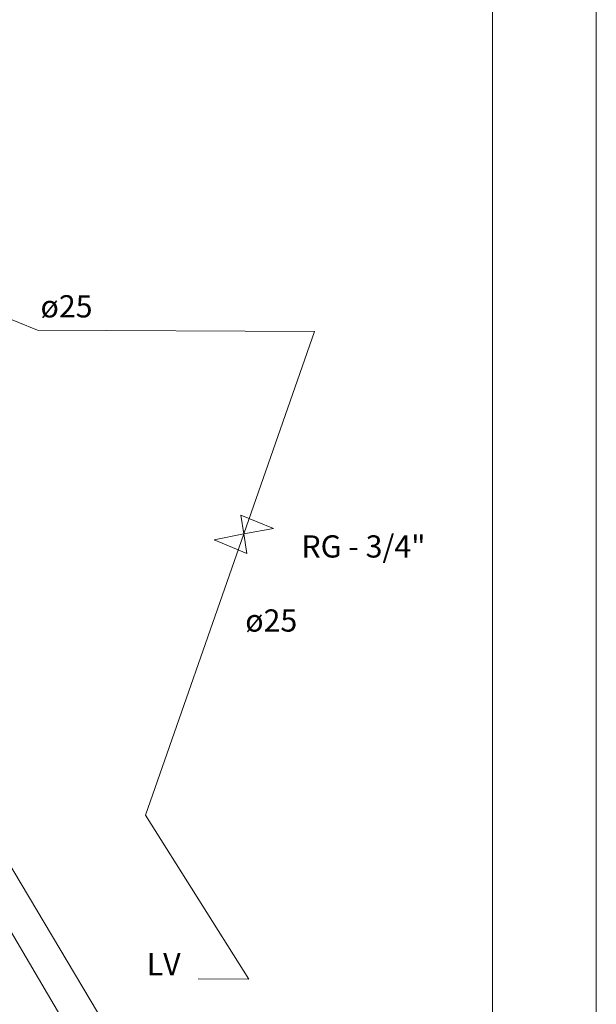
# Model space of a CAD drawing. Units: millimetres. Extents: x 2655.6 to 2739.7, y 342 to 401.4.
# Drawn here: x 2735.8 to 2739.7, y 385.5 to 392.1 of the extents above; entities that cross this region are included whole.
import ezdxf

# ---------------------------------------------------------------- set-up
doc = ezdxf.new("R2010")
doc.units = ezdxf.units.MM
doc.header["$MEASUREMENT"] = 0
doc.layers.get('0').update_dxf_attribs({"color": 250, "lineweight": 20})
doc.layers.add('0MOBILIA', color=250, linetype='Continuous')
doc.layers.add('CV-Textos tubo', color=7, linetype='Continuous', lineweight=20)
doc.styles.add('Arial', font='arial.ttf')
doc.styles.add('ROMANS', font='arial.ttf')

msp = doc.modelspace()

# ---------------------------------------------------------------- linework, layer by layer
at = {"lineweight": 5}
for p, q in [((2739.66049, 401.4259), (2739.66049, 342.0259)), ((2738.96049, 400.7259), (2738.96049, 372.4259)), ((2734.92029, 387.72287), (2738.96049, 380.95889)), ((2735.57035, 386.20012), (2738.35965, 381.47198))]:
    msp.add_line(p, q, dxfattribs=at)
at = {"color": 5, "lineweight": 5}
for p, q in [((2735.88719, 390.02604), (2733.66135, 390.92149)), ((2737.75751, 390.0181), (2735.88719, 390.02604)), ((2737.28029, 388.65093), (2737.75751, 390.0181)), ((2737.48122, 388.68764), (2737.26001, 388.77857)), ((2737.26001, 388.77857), (2737.28029, 388.65093)), ((2736.61758, 386.75239), (2737.28029, 388.65093)), ((2737.28029, 388.65093), (2737.07927, 388.61173)), ((2737.48122, 388.68764), (2737.28029, 388.65093)), ((2737.28029, 388.65093), (2737.30111, 388.51987)), ((2737.30111, 388.51987), (2737.07927, 388.61173)), ((2737.314, 385.64624), (2736.61758, 386.75239)), ((2736.97155, 385.6479), (2737.314, 385.64624))]:
    msp.add_line(p, q, dxfattribs=at)

# ---------------------------------------------------------------- texts
at = {"layer": '0MOBILIA', "lineweight": 5, "style": 'ROMANS'}
msp.add_text('RG - 3/4"', height=0.15, dxfattribs=at).set_placement((2737.66928, 388.49149, -2.46116))
at = {"layer": 'CV-Textos tubo', "lineweight": 5, "char_height": 0.15, "width": 1.01664, "attachment_point": 7, "line_spacing_factor": 0.798, "style": 'Arial'}
for s, insert in [('ø25', (2735.90762, 390.06509, 4.92232)), ('ø25', (2737.28996, 387.94491, 4.92232)), ('LV', (2736.62471, 385.62523, 4.92232))]:
    msp.add_mtext(s, dxfattribs=dict(at, insert=insert))

doc.saveas('drawing.dxf')
